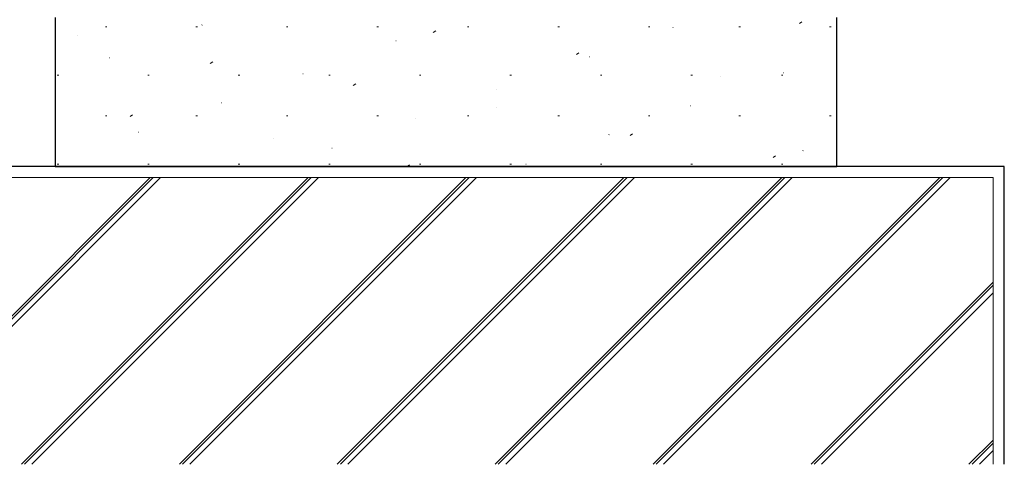
# Model space of a CAD drawing. Extents: x 105 to 1167, y 126 to 1689.
# Drawn here: x 426 to 558, y 761 to 821 of the extents above; entities that cross this region are included whole.
import ezdxf

# ---------------------------------------------------------------- set-up
doc = ezdxf.new("R2010")
doc.units = 0
doc.layers.add('YSS_K', color=3, linetype='CONTINUOUS', lineweight=13)
doc.layers.add('YSS_KE', color=3, linetype='CONTINUOUS', lineweight=30)

msp = doc.modelspace()

# ---------------------------------------------------------------- linework, layer by layer
at = {"layer": 'YSS_K', "linetype": 'Continuous'}
for p, q in [((530.98, 820.2), (531.31, 820.42)), ((437.74, 819.74), (437.94, 819.74)), ((449.9, 819.74), (450.1, 819.74)), ((450.72, 819.99), (450.76, 820.01)), ((462.06, 819.74), (462.26, 819.74)), ((474.22, 819.74), (474.42, 819.74)), ((481.8, 818.99), (482.13, 819.21)), ((486.38, 819.74), (486.58, 819.74)), ((498.54, 819.74), (498.74, 819.74)), ((510.7, 819.74), (510.9, 819.74)), ((513.96, 819.66), (514, 819.67)), ((522.86, 819.74), (523.06, 819.74)), ((535.02, 819.74), (535.22, 819.74)), ((433.94, 818.65), (433.94, 818.65)), ((476.76, 817.85), (476.8, 817.86)), ((501.01, 816.03), (501.35, 816.26)), ((438.24, 815.57), (438.28, 815.59)), ((451.83, 814.83), (452.17, 815.05)), ((502.8, 815.71), (502.83, 815.72)), ((464.28, 813.43), (464.32, 813.44)), ((528.83, 813.56), (528.87, 813.58)), ((431.28, 813.28), (431.48, 813.28)), ((443.44, 813.28), (443.64, 813.28)), ((455.6, 813.28), (455.8, 813.28)), ((467.76, 813.28), (467.96, 813.28)), ((479.92, 813.28), (480.12, 813.28)), ((492.08, 813.28), (492.28, 813.28)), ((504.24, 813.28), (504.44, 813.28)), ((516.4, 813.28), (516.6, 813.28)), ((520.31, 813.13), (520.31, 813.13)), ((528.56, 813.28), (528.76, 813.28)), ((471.04, 811.87), (471.38, 812.09)), ((490.32, 811.29), (490.35, 811.3)), ((453.31, 809.54), (453.34, 809.56)), ((490.34, 808.97), (490.34, 808.97)), ((516.35, 809.14), (516.39, 809.16)), ((437.74, 807.78), (437.94, 807.78)), ((441.08, 807.71), (441.41, 807.93)), ((449.9, 807.78), (450.1, 807.78)), ((462.06, 807.78), (462.26, 807.78)), ((474.22, 807.78), (474.42, 807.78)), ((479.34, 807.4), (479.38, 807.41)), ((486.38, 807.78), (486.58, 807.78)), ((498.54, 807.78), (498.74, 807.78)), ((510.7, 807.78), (510.9, 807.78)), ((522.86, 807.78), (523.06, 807.78)), ((535.02, 807.78), (535.22, 807.78)), ((442.15, 805.59), (442.18, 805.61)), ((460.37, 804.81), (460.37, 804.81)), ((505.38, 805.26), (505.42, 805.27)), ((508.23, 805.14), (508.56, 805.36)), ((468.18, 803.45), (468.22, 803.46)), ((531.42, 803.11), (531.46, 803.13)), ((527.44, 802.19), (527.78, 802.41)), ((431.28, 801.32), (431.48, 801.32)), ((443.44, 801.32), (443.64, 801.32)), ((455.6, 801.32), (455.8, 801.32)), ((467.76, 801.32), (467.96, 801.32)), ((478.3, 801), (478.6, 801.2)), ((479.92, 801.32), (480.12, 801.32)), ((492.08, 801.32), (492.28, 801.32)), ((494.22, 801.3), (494.26, 801.32)), ((504.24, 801.32), (504.44, 801.32)), ((516.4, 801.32), (516.6, 801.32)), ((528.56, 801.32), (528.76, 801.32)), ((410, 765.74), (443.76, 799.5)), ((410, 765.32), (444.18, 799.5)), ((410, 764.33), (445.17, 799.5)), ((426.47, 761), (464.97, 799.5)), ((426.89, 761), (465.39, 799.5)), ((427.88, 761), (466.38, 799.5)), ((447.68, 761), (486.18, 799.5)), ((448.11, 761), (486.61, 799.5)), ((449.1, 761), (487.6, 799.5)), ((468.9, 761), (507.4, 799.5)), ((469.32, 761), (507.82, 799.5)), ((470.31, 761), (508.81, 799.5)), ((490.11, 761), (528.61, 799.5)), ((490.53, 761), (529.03, 799.5)), ((491.52, 761), (530.02, 799.5)), ((511.32, 761), (549.82, 799.5)), ((511.75, 761), (550.25, 799.5)), ((512.74, 761), (551.24, 799.5)), ((532.54, 761), (557, 785.46)), ((532.96, 761), (557, 785.04)), ((533.95, 761), (557, 784.05)), ((553.75, 761), (557, 764.25)), ((554.17, 761), (557, 763.83)), ((555.16, 761), (557, 762.84))]:
    msp.add_line(p, q, dxfattribs=at)
at = {"layer": 'YSS_K', "linetype": 'Continuous', "ltscale": 1.5}
for p, q in [((557, 799.5), (410, 799.5)), ((557, 761), (557, 799.5))]:
    msp.add_line(p, q, dxfattribs=at)
at = {"layer": 'YSS_KE', "linetype": 'Continuous', "ltscale": 1.5}
for p, q in [((431, 821), (431, 801)), ((536, 801), (536, 821)), ((558.5, 801), (408.5, 801)), ((431, 801), (536, 801)), ((558.5, 761), (558.5, 801))]:
    msp.add_line(p, q, dxfattribs=at)

doc.saveas('drawing.dxf')
